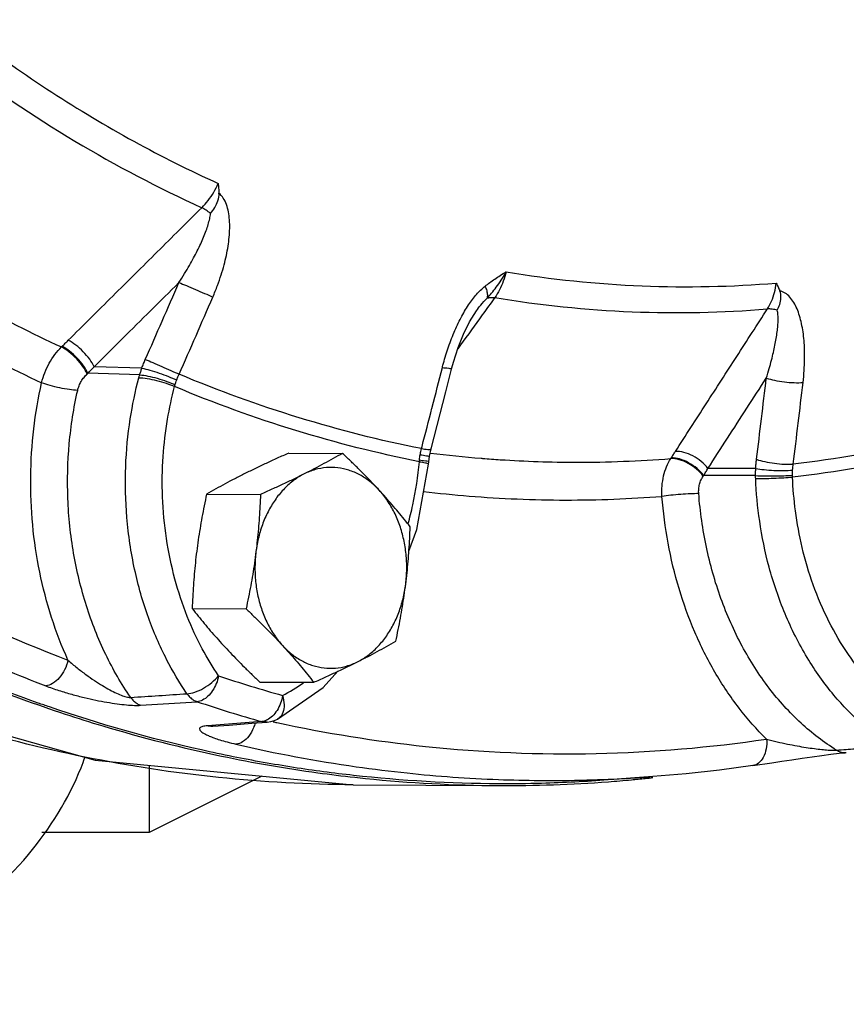
# Model space of a CAD drawing. Units: inches. Extents: x -58 to 88, y -40 to 75.
# Drawn here: x -20 to -16, y 41 to 46 of the extents above; entities that cross this region are included whole.
import ezdxf

# ---------------------------------------------------------------- set-up
doc = ezdxf.new("R2010")
doc.units = ezdxf.units.IN
doc.header["$LTSCALE"] = 1.87
doc.header["$MEASUREMENT"] = 0
doc.layers.get('0').update_dxf_attribs({"linetype": 'CONTINUOUS'})
doc.layers.add('02___PRT_ALL_AXES', color=7, linetype='CONTINUOUS')
doc.layers.add('MACHINE', color=7, linetype='CONTINUOUS')

msp = doc.modelspace()

# ---------------------------------------------------------------- linework, layer by layer
at = {"color": 7, "linetype": 'Continuous'}
for p, q in [((-17.6525, 44.4831), (-17.6525, 44.4832)), ((-19.5878, 44.3143), (-19.5846, 44.3174)), ((-19.2126, 44.2156), (-19.435, 44.2222)), ((-17.7953, 44.1047), (-17.7667, 44.2169)), ((-19.223, 44.1842), (-19.4644, 44.1915)), ((-17.8359, 43.947), (-17.7953, 44.1047)), ((-17.8638, 43.839), (-17.8359, 43.947)), ((-17.8713, 43.8053), (-17.8639, 43.8388)), ((-17.8752, 43.7788), (-17.8713, 43.8053)), ((-16.7466, 43.7934), (-16.7444, 43.7967)), ((-17.9308, 43.4628), (-17.8763, 43.7677)), ((-17.8763, 43.7677), (-17.8752, 43.7789)), ((-16.3501, 43.7473), (-16.5732, 43.7474)), ((-16.3507, 43.7141), (-16.5929, 43.7143)), ((-17.9675, 43.3619), (-17.9308, 43.4628)), ((-19.2185, 42.6421), (-18.9557, 42.659)), ((-18.6541, 42.5664), (-18.9072, 42.5465)), ((-18.8819, 42.544), (-18.8063, 42.5499)), ((-18.8063, 42.5499), (-18.7004, 42.5582)), ((-18.7004, 42.5582), (-18.6287, 42.5639)), ((-18.6287, 42.5639), (-18.6113, 42.5665)), ((-18.6113, 42.5665), (-18.5944, 42.5715)), ((-18.5944, 42.5715), (-18.5804, 42.5778)), ((-15.9328, 42.421), (-15.9279, 42.4214)), ((-16.3633, 42.3612), (-16.2757, 42.3741)), ((-19.179, 42.3616), (-19.179, 42.0489)), ((-18.6536, 42.3116), (-19.179, 42.0489)), ((-18.227, 42.2711), (-18.2274, 42.2711)), ((-18.227, 42.2711), (-17.5505, 42.2676)), ((-16.8295, 42.3093), (-17.038, 42.2937)), ((-19.179, 42.0489), (-19.6796, 42.0489))]:
    msp.add_line(p, q, dxfattribs=at)
for points in [[(-17.7667, 44.2169), (-17.7595, 44.2439), (-17.7378, 44.3121), (-17.7129, 44.3747), (-17.6851, 44.4311), (-17.6525, 44.4831)], [(-22.1702, 43.5462), (-21.8425, 43.3105), (-20.6612, 42.7336), (-19.4305, 42.3855), (-18.2274, 42.2711)], [(-18.5804, 42.5778), (-18.367, 42.7255), (-18.2982, 42.801)], [(-16.0423, 42.408), (-15.9995, 42.4136), (-15.9618, 42.4181), (-15.9328, 42.421)], [(-16.2757, 42.3741), (-16.2287, 42.3811), (-16.1813, 42.3881), (-16.1341, 42.395), (-16.0876, 42.4017), (-16.0423, 42.408)], [(-16.3633, 42.3612), (-16.5185, 42.3401), (-16.6739, 42.3228), (-16.8295, 42.3093)]]:
    msp.add_lwpolyline(points, dxfattribs=at)
for points, start_tangent, end_tangent in [([(-20.0046, 45.7641), (-19.6332, 45.5036), (-19.2502, 45.2743), (-18.8572, 45.0773)], (3.191397, -2.411428), (3.641508, -1.65512)), ([(-20.0915, 45.6573), (-19.5248, 45.2749), (-18.9336, 44.9642)], (3.192505, -2.40996), (3.640673, -1.656956)), ([(-18.9336, 44.9642), (-18.9041, 44.9973), (-18.8778, 45.0361), (-18.8572, 45.0773)], (2.87018, 2.786049), (1.564083, 3.681527)), ([(-18.8572, 45.0773), (-18.8551, 45.0548), (-18.8532, 45.0321)], (0.385841, -3.981347), (0.310286, -3.987947)), ([(-18.8927, 44.9374), (-18.8731, 44.9644), (-18.8582, 44.9962), (-18.8532, 45.0321)], (2.582981, 3.054211), (-0.310286, 3.987947)), ([(-18.882, 44.5469), (-18.8602, 44.6011), (-18.843, 44.6507), (-18.8295, 44.6968), (-18.8189, 44.7409), (-18.8108, 44.7842), (-18.8055, 44.8267), (-18.8033, 44.8678), (-18.8043, 44.9071), (-18.8092, 44.9444), (-18.8186, 44.9789), (-18.8332, 45.0089), (-18.8532, 45.0321)], (1.58912, 3.67079), (-3.043925, 2.595096)), ([(-20.6617, 44.9396), (-20.4028, 44.7635), (-20.0004, 44.5226), (-19.5878, 44.3143)], (3.255597, -2.324024), (3.634232, -1.671034)), ([(-19.556, 44.3455), (-19.3485, 44.5517), (-19.1411, 44.758), (-18.9336, 44.9642)], (2.836777, 2.820053), (2.836556, 2.820275)), ([(-19.04, 44.6148), (-19.0136, 44.6567), (-18.991, 44.6947), (-18.9715, 44.7298), (-18.9542, 44.7631), (-18.9386, 44.7954), (-18.9248, 44.827), (-18.913, 44.8572), (-18.9035, 44.8859), (-18.8966, 44.9127), (-18.8927, 44.9374)], (2.180354, 3.353514), (0.350909, 3.984578)), ([(-18.8927, 44.9374), (-18.9136, 44.9526), (-18.9336, 44.9642)], (-3.122324, 2.500219), (-3.581006, 1.782245)), ([(-20.7541, 44.7705), (-20.5097, 44.6049), (-20.0999, 44.3596), (-19.6801, 44.1476)], (3.2633, -2.313195), (3.634186, -1.671134)), ([(-17.6122, 44.5982), (-17.5907, 44.6145), (-17.5673, 44.6309), (-17.5419, 44.6476), (-17.5141, 44.6649)], (3.137285, 2.48142), (3.410353, 2.090333)), ([(-17.6033, 44.5415), (-17.5824, 44.5651), (-17.5601, 44.5931), (-17.537, 44.6262), (-17.5141, 44.6649)], (2.716911, 2.93571), (1.914403, 3.51213)), ([(-17.5141, 44.6649), (-17.5273, 44.6214), (-17.5454, 44.5801), (-17.5669, 44.5446)], (-0.948932, -3.885811), (-2.305527, -3.268722)), ([(-17.5141, 44.6649), (-16.8796, 44.5994), (-16.2543, 44.6126)], (3.945646, -0.657173), (3.98638, 0.329815)), ([(-19.435, 44.2222), (-19.3033, 44.3531), (-19.1717, 44.4839), (-19.04, 44.6148)], (2.837354, 2.819472), (2.837272, 2.819554)), ([(-19.1967, 44.256), (-19.118, 44.4353), (-19.04, 44.6148)], (1.612939, 3.660386), (1.589081, 3.670807)), ([(-19.04, 44.6148), (-19.0052, 44.6007), (-18.9633, 44.5829), (-18.9202, 44.5641), (-18.882, 44.5469)], (3.721903, -1.465414), (3.632134, -1.675591)), ([(-17.7243, 44.451), (-17.6893, 44.5103), (-17.6519, 44.5598), (-17.6122, 44.5982)], (1.869525, 3.536224), (3.134058, 2.485494)), ([(-17.6122, 44.5982), (-17.6047, 44.5763), (-17.6017, 44.5571), (-17.6033, 44.5415)], (1.549632, -3.687634), (-1.105383, -3.844233)), ([(-16.2956, 44.4918), (-16.2764, 44.5274), (-16.2622, 44.5689), (-16.2543, 44.6126)], (2.205245, 3.337198), (0.435065, 3.976269)), ([(-16.2543, 44.6126), (-16.2461, 44.5944), (-16.238, 44.5759)], (1.660797, -3.638922), (1.579369, -3.674996)), ([(-16.2497, 44.4853), (-16.2382, 44.5128), (-16.2328, 44.5439), (-16.238, 44.5759)], (1.857227, 3.542698), (-1.579369, 3.674996)), ([(-16.1295, 44.1484), (-16.1243, 44.205), (-16.1222, 44.2553), (-16.1225, 44.301), (-16.1249, 44.3437), (-16.1295, 44.3845), (-16.1364, 44.4232), (-16.1458, 44.4594), (-16.1577, 44.4924), (-16.1726, 44.5219), (-16.191, 44.5469), (-16.213, 44.5656), (-16.238, 44.5759)], (0.465399, 3.972833), (-3.909571, 0.845728)), ([(-19.0392, 44.1869), (-18.9603, 44.3668), (-18.882, 44.5469)], (1.612939, 3.660386), (1.589081, 3.670807)), ([(-17.6525, 44.4832), (-17.6325, 44.5094), (-17.6033, 44.5415)], (2.343084, 3.241907), (2.887356, 2.768245)), ([(-17.5669, 44.5446), (-17.6255, 44.4636)], (-2.344716, -3.240726), (-2.344724, -3.24072)), ([(-17.6033, 44.5415), (-17.5868, 44.5452), (-17.5669, 44.5446)], (3.707097, 1.502476), (3.964433, -0.532232)), ([(-17.5669, 44.5446), (-16.9267, 44.4786), (-16.2956, 44.4918)], (3.945999, -0.655052), (3.986558, 0.327656)), ([(-16.7246, 43.8271), (-16.5816, 44.0486), (-16.4386, 44.2702), (-16.2956, 44.4918)], (2.169228, 3.360722), (2.168929, 3.360915)), ([(-16.3008, 44.1692), (-16.2873, 44.2134), (-16.2765, 44.253), (-16.2676, 44.2889), (-16.2604, 44.3224), (-16.2545, 44.3544), (-16.25, 44.3851), (-16.2471, 44.4139), (-16.2459, 44.4404), (-16.2466, 44.4644), (-16.2497, 44.4853)], (1.217239, 3.810293), (-0.885758, 3.900696)), ([(-16.2497, 44.4853), (-16.2736, 44.4907), (-16.2956, 44.4918)], (-3.825835, 1.167471), (-3.994104, -0.217101)), ([(-17.8088, 44.2293), (-17.7861, 44.305), (-17.7568, 44.3826), (-17.7243, 44.451)], (1.019744, 3.867832), (1.869525, 3.536224)), ([(-17.6255, 44.4636), (-17.7267, 44.3237), (-17.74, 44.3054)], (-2.344724, -3.24072), (-2.34474, -3.240709)), ([(-19.5846, 44.3174), (-19.5702, 44.3314), (-19.556, 44.3455)], (2.870952, 2.785253), (2.836777, 2.820053)), ([(-19.435, 44.2222), (-19.456, 44.2569), (-19.4861, 44.2923), (-19.5211, 44.3233), (-19.556, 44.3455)], (-1.6849, 3.627825), (-3.578719, 1.786832)), ([(-19.6801, 44.1476), (-19.6654, 44.1939), (-19.6445, 44.2382), (-19.6183, 44.2788), (-19.5878, 44.3143)], (0.950577, 3.885409), (2.821008, 2.835827)), ([(-19.4675, 44.1886), (-19.4881, 44.2236), (-19.5181, 44.2597), (-19.553, 44.2914), (-19.5878, 44.3143)], (-1.649652, 3.643988), (-3.549193, 1.844784)), ([(-19.4644, 44.1915), (-19.485, 44.2265), (-19.5149, 44.2626), (-19.5499, 44.2945), (-19.5846, 44.3174)], (-1.646028, 3.645627), (-3.546073, 1.850774)), ([(-19.2126, 44.2156), (-19.2048, 44.2366), (-19.1967, 44.256)], (1.325995, 3.773823), (1.612942, 3.660385)), ([(-19.1967, 44.256), (-19.1621, 44.2414), (-19.1204, 44.2233), (-19.0773, 44.2043), (-19.0392, 44.1869)], (3.699739, -1.520503), (3.631142, -1.677739)), ([(-19.4644, 44.1915), (-19.4496, 44.2068), (-19.435, 44.2222)], (2.780387, 2.875664), (2.743382, 2.910989)), ([(-19.223, 44.1842), (-19.2182, 44.1996), (-19.2126, 44.2156)], (1.152107, 3.830489), (1.353174, 3.764163)), ([(-19.2126, 44.2156), (-19.1762, 44.2061), (-19.1328, 44.1923), (-19.0887, 44.1762), (-19.0501, 44.1601)], (3.906711, -0.858842), (3.643587, -1.650537)), ([(-17.8589, 44.0329), (-17.8116, 44.2182)], (0.99507, 3.874253), (0.983567, 3.877189)), ([(-17.8116, 44.2182), (-17.8088, 44.2293)], (0.983683, 3.87716), (1.019744, 3.867832)), ([(-17.8116, 44.2182), (-17.7821, 44.2147), (-17.7677, 44.2158), (-17.7678, 44.2167)], (3.948514, -0.639718), (-0.865602, 3.905219)), ([(-19.5121, 44.1118), (-19.5055, 44.1332), (-19.4955, 44.1538), (-19.4826, 44.1725), (-19.4675, 44.1886)], (0.878742, 3.902283), (2.951552, 2.699693)), ([(-19.4675, 44.1886), (-19.4659, 44.19), (-19.4644, 44.1915)], (2.952446, 2.698715), (2.955453, 2.695422)), ([(-19.0025, 42.6961), (-19.0973, 42.8557), (-19.1819, 43.0511), (-19.2464, 43.2766), (-19.2825, 43.5177), (-19.2881, 43.7572), (-19.2669, 43.9782), (-19.2268, 44.1708)], (-2.258393, 3.301464), (1.023435, 3.866857)), ([(-19.2268, 44.1708), (-19.2249, 44.1775), (-19.223, 44.1842)], (1.023438, 3.866856), (1.136781, 3.835066)), ([(-19.2268, 44.1708), (-19.1887, 44.167), (-19.144, 44.1578), (-19.099, 44.1447), (-19.0602, 44.1295)], (3.998234, -0.118833), (3.632902, -1.673925)), ([(-19.223, 44.1842), (-19.1853, 44.1787), (-19.141, 44.168), (-19.0964, 44.1536), (-19.0577, 44.1376)], (3.987686, -0.313623), (3.608328, -1.726258)), ([(-19.0577, 44.1376), (-19.0541, 44.1486), (-19.0501, 44.1601)], (1.2041, 3.814465), (1.35894, 3.762085)), ([(-19.0501, 44.1601), (-19.0448, 44.1741), (-19.0392, 44.1869)], (1.358945, 3.762083), (1.653059, 3.642444)), ([(-17.9088, 43.8398), (-18.4789, 43.9838), (-19.0392, 44.1869)], (-3.923157, 0.78028), (-3.688852, 1.546729)), ([(-16.5732, 43.7474), (-16.4824, 43.888), (-16.3916, 44.0286), (-16.3008, 44.1692)], (2.169853, 3.360318), (2.169727, 3.3604)), ([(-16.3466, 43.7899), (-16.3234, 43.9795), (-16.3008, 44.1692)], (0.493777, 3.969406), (0.465358, 3.972838)), ([(-16.3008, 44.1692), (-16.2624, 44.159), (-16.2167, 44.1514), (-16.1702, 44.1477), (-16.1295, 44.1484)], (3.785609, -1.291961), (3.987369, 0.317624)), ([(-21.7253, 44.1504), (-21.0352, 43.6273), (-20.31, 43.1932), (-19.5573, 42.8526)], (3.056648, -2.580097), (3.735098, -1.431448)), ([(-19.5573, 42.8526), (-19.6339, 43.0515), (-19.6893, 43.2637), (-19.7219, 43.4845), (-19.7311, 43.7088), (-19.7168, 43.9316), (-19.6801, 44.1476)], (-1.651798, 3.643016), (0.879465, 3.90212)), ([(-19.5121, 44.1118), (-19.5503, 44.1151), (-19.5953, 44.1231), (-19.6407, 44.1344), (-19.6801, 44.1476)], (-3.998617, 0.105185), (-3.72443, 1.45898)), ([(-19.2649, 42.6788), (-19.3814, 42.8794), (-19.4713, 43.1061), (-19.5309, 43.3513), (-19.5578, 43.6065), (-19.5512, 43.8629), (-19.5121, 44.1118)], (-2.272357, 3.291868), (0.879465, 3.90212)), ([(-19.0011, 43.0568), (-19.0588, 43.2313), (-19.0982, 43.4207), (-19.1163, 43.6151), (-19.1135, 43.8036), (-19.0931, 43.9766), (-19.0602, 44.1295)], (-1.474722, 3.718225), (1.023435, 3.866857)), ([(-19.0602, 44.1295), (-19.059, 44.1335), (-19.0577, 44.1376)], (1.066051, 3.855325), (1.204099, 3.814465)), ([(-17.9188, 43.779), (-18.4944, 43.9243), (-19.0602, 44.1295)], (-3.923431, 0.778902), (-3.688335, 1.547962)), ([(-16.1755, 43.7679), (-16.1521, 43.958), (-16.1295, 44.1484)], (0.493777, 3.969406), (0.465358, 3.972838)), ([(-21.8538, 44.0455), (-21.1557, 43.5164), (-20.4228, 43.0776), (-19.6614, 42.7331)], (3.056648, -2.580097), (3.735098, -1.431448)), ([(-17.9062, 43.85), (-17.86, 44.0289)], (1.006435, 3.871316), (0.995314, 3.87419)), ([(-17.86, 44.0289), (-17.8589, 44.0329)], (0.995314, 3.87419), (0.99507, 3.874253)), ([(-15.0295, 44.0205), (-15.5756, 43.8695), (-16.1755, 43.7679)], (-3.799598, -1.250222), (-3.973988, -0.455431)), ([(-15.0216, 43.9618), (-15.5727, 43.8093), (-16.1786, 43.7068)], (-3.799171, -1.251519), (-3.97415, -0.454021)), ([(-17.9148, 43.8115), (-17.912, 43.8262), (-17.9088, 43.8398)], (0.696047, 3.938974), (0.965277, 3.881783)), ([(-17.9088, 43.8398), (-17.9062, 43.85)], (1.007065, 3.871152), (1.006435, 3.871316)), ([(-17.9088, 43.8398), (-17.8793, 43.8364), (-17.8746, 43.8358)], (3.948895, -0.637358), (3.977271, -0.42581)), ([(-17.8746, 43.8358), (-17.8648, 43.8378), (-17.8649, 43.8388)], (3.977271, -0.42581), (-0.735786, 3.931745)), ([(-17.9188, 43.779), (-17.9185, 43.7833), (-17.9181, 43.7876)], (0.331928, 3.986204), (0.370216, 3.982831)), ([(-17.9181, 43.7876), (-17.9167, 43.7994), (-17.9148, 43.8115)], (0.370221, 3.98283), (0.696095, 3.938966)), ([(-17.9181, 43.7876), (-17.889, 43.7829), (-17.8758, 43.7795)], (3.958379, -0.575533), (-3.147562, -2.468371)), ([(-17.9148, 43.8115), (-17.8857, 43.8069)], (3.94433, -0.665028), (3.93598, -0.712787)), ([(-17.8857, 43.8069), (-17.872, 43.8052)], (3.93598, -0.712787), (-3.394944, 2.115267)), ([(-17.8718, 43.805), (-17.872, 43.8052)], (-2.429146, 3.177932), (-3.394945, 2.115266)), ([(-17.8703, 43.8196), (-17.8663, 43.8191)], (3.969084, -0.496361), (3.969437, -0.493527)), ([(-17.8663, 43.8191), (-17.6303, 43.7949)], (3.969437, -0.493527), (3.986804, -0.324644)), ([(-17.6303, 43.7949), (-17.6236, 43.7943)], (3.986804, -0.324644), (3.987192, -0.319843)), ([(-17.6236, 43.7943), (-17.5414, 43.7883)], (3.987192, -0.319843), (3.991491, -0.260763)), ([(-17.5414, 43.7883), (-17.1885, 43.7765), (-16.7466, 43.7934)], (3.991491, -0.260763), (3.987886, 0.311066)), ([(-16.7874, 43.6171), (-16.7869, 43.6657), (-16.7797, 43.7125), (-16.7661, 43.7556), (-16.7466, 43.7934)], (-0.239003, 3.992853), (2.152215, 3.371642)), ([(-16.5951, 43.7112), (-16.6259, 43.7439), (-16.6653, 43.7709), (-16.7077, 43.7882), (-16.7466, 43.7934)], (-2.358489, 3.230716), (-3.996959, -0.155948)), ([(-16.7444, 43.7967), (-16.7344, 43.8119), (-16.7246, 43.8271)], (2.206166, 3.33659), (2.169228, 3.360722)), ([(-16.5929, 43.7143), (-16.6237, 43.7471), (-16.6631, 43.7741), (-16.7054, 43.7916), (-16.7444, 43.7967)], (-2.355031, 3.233238), (-3.997168, -0.15049)), ([(-16.5732, 43.7474), (-16.6041, 43.7796), (-16.6435, 43.8059), (-16.6857, 43.8225), (-16.7246, 43.8271)], (-2.391969, 3.206007), (-3.994547, -0.208797)), ([(-16.3501, 43.7473), (-16.3487, 43.7694), (-16.3466, 43.7899)], (0.162093, 3.996714), (0.493781, 3.969406)), ([(-16.3466, 43.7899), (-16.3083, 43.7792), (-16.2626, 43.7713), (-16.2161, 43.7673), (-16.1755, 43.7679)], (3.768632, -1.340676), (3.987555, 0.315286)), ([(-17.9709, 43.4897), (-17.9498, 43.5768), (-17.9188, 43.779)], (1.045471, 3.860957), (0.374053, 3.982472)), ([(-17.9188, 43.779), (-17.89, 43.7735), (-17.8834, 43.7723)], (3.949212, -0.635394), (3.924355, -0.774234)), ([(-17.8834, 43.7723), (-17.8769, 43.7688)], (3.924355, -0.774234), (-1.850979, -3.545966)), ([(-17.8769, 43.7688), (-17.8771, 43.7684)], (-1.850978, -3.545967), (-2.515535, -3.109998)), ([(-17.8757, 43.7796), (-17.8758, 43.7795)], (-3.060103, -2.575999), (-3.147572, -2.468357)), ([(-16.5929, 43.7143), (-16.5829, 43.7309), (-16.5732, 43.7474)], (2.066914, 3.424597), (2.026613, 3.448599)), ([(-16.3507, 43.7141), (-16.3507, 43.7304), (-16.3501, 43.7473)], (-0.03323, 3.999862), (0.192581, 3.995361)), ([(-16.3501, 43.7473), (-16.3114, 43.7419), (-16.2655, 43.7385), (-16.2188, 43.7377), (-16.1781, 43.7395)], (3.931545, -0.736852), (3.985495, 0.340339)), ([(-16.1781, 43.7395), (-16.177, 43.7542), (-16.1755, 43.7679)], (0.195766, 3.995207), (0.535875, 3.963942)), ([(-16.6159, 43.6299), (-16.6159, 43.6522), (-16.6122, 43.6738), (-16.6052, 43.6938), (-16.5951, 43.7112)], (-0.31025, 3.98795), (2.332521, 3.249515)), ([(-16.5951, 43.7112), (-16.594, 43.7127), (-16.5929, 43.7143)], (2.333817, 3.248584), (2.337035, 3.24627)), ([(-16.3507, 43.7141), (-16.3121, 43.7129), (-16.2662, 43.7127), (-16.2195, 43.7136), (-16.1787, 43.7154)], (3.994795, -0.203995), (3.992317, 0.247798)), ([(-16.3504, 43.6999), (-16.3506, 43.707), (-16.3507, 43.7141)], (-0.166925, 3.996515), (-0.049541, 3.999693)), ([(-16.3504, 43.6999), (-16.3118, 43.7004), (-16.266, 43.7019), (-16.2193, 43.7041), (-16.1786, 43.7068)], (4, -0.001969), (3.988151, 0.307651)), ([(-15.7167, 42.4528), (-15.8506, 42.5519), (-15.9853, 42.6894), (-16.1101, 42.8648), (-16.2132, 43.069), (-16.2876, 43.2872), (-16.3318, 43.5018), (-16.3504, 43.6999)], (-3.392003, 2.119981), (-0.166928, 3.996515)), ([(-16.1787, 43.7154), (-16.1785, 43.7272), (-16.1781, 43.7395)], (0.017996, 3.99996), (0.195765, 3.995207)), ([(-16.1786, 43.7068), (-16.1787, 43.7111), (-16.1787, 43.7154)], (-0.124834, 3.998052), (0.017997, 3.99996)), ([(-15.5986, 42.5653), (-15.7055, 42.6428), (-15.814, 42.7469), (-15.9178, 42.8787), (-16.0089, 43.0335), (-16.0819, 43.2037), (-16.1338, 43.3791), (-16.1649, 43.549), (-16.1786, 43.7068)], (-3.392003, 2.119981), (-0.166928, 3.996515)), ([(-17.8989, 43.6399), (-17.6869, 43.6187), (-17.237, 43.6), (-16.7874, 43.6171)], (3.971854, -0.473685), (3.987896, 0.310948)), ([(-16.6159, 43.6299), (-16.6545, 43.6288), (-16.7002, 43.6261), (-16.7467, 43.622), (-16.7874, 43.6171)], (-3.999981, -0.012202), (-3.961377, -0.554523)), ([(-16.2996, 42.4844), (-16.4279, 42.6291), (-16.5405, 42.7969), (-16.6344, 42.9841), (-16.7077, 43.1864), (-16.759, 43.3992), (-16.7874, 43.6171)], (-2.859367, 2.797145), (-0.30953, 3.988006)), ([(-15.9732, 42.4328), (-16.1389, 42.5589), (-16.2876, 42.7225), (-16.4136, 42.9185), (-16.5122, 43.1404), (-16.5802, 43.3804), (-16.6159, 43.6299)], (-3.403112, 2.102101), (-0.30953, 3.988006)), ([(-18.2274, 42.2711), (-19.4785, 42.4005), (-20.6914, 42.7687), (-21.8501, 43.3679), (-22.127, 43.5515)], (-3.999946, 0.020875), (-3.286875, 2.279574)), ([(-18.8549, 42.7796), (-18.9311, 42.9055), (-19.0011, 43.0568)], (-2.258393, 3.301464), (-1.474722, 3.718225)), ([(-19.5573, 42.8526), (-19.573, 42.8081), (-19.5981, 42.77), (-19.629, 42.7438), (-19.6614, 42.7331)], (-0.861492, -3.906127), (-3.990117, -0.281012)), ([(-19.5573, 42.8526), (-19.515, 42.8168), (-19.4736, 42.7853), (-19.434, 42.7578), (-19.3967, 42.7342), (-19.362, 42.7144), (-19.3304, 42.6985), (-19.3027, 42.6868), (-19.2805, 42.6802), (-19.2649, 42.6788)], (2.976559, -2.672096), (3.984309, 0.35395)), ([(-19.0025, 42.6961), (-18.9661, 42.7035), (-18.9256, 42.7219), (-18.8866, 42.7485), (-18.8549, 42.7796)], (3.995681, 0.185839), (2.560185, 3.073345)), ([(-18.8549, 42.7796), (-18.8656, 42.7434), (-18.8828, 42.7105), (-18.905, 42.684), (-18.93, 42.6663), (-18.9557, 42.659)], (-0.753563, -3.928377), (-3.989872, -0.28447)), ([(-18.8549, 42.7796), (-18.7061, 42.732), (-18.5566, 42.6881)], (3.795356, -1.26304), (3.850309, -1.084031)), ([(-19.6614, 42.7331), (-19.5999, 42.7115), (-19.5397, 42.6935), (-19.4819, 42.6785), (-19.4272, 42.6663), (-19.3758, 42.6565), (-19.3281, 42.6491), (-19.2847, 42.644), (-19.2475, 42.6417), (-19.2185, 42.6421)], (3.735113, -1.431408), (3.991828, 0.255552)), ([(-18.5566, 42.6881), (-18.4594, 42.747)], (3.54176, 1.859014), (3.288488, 2.277245)), ([(-19.2649, 42.6788), (-19.1338, 42.6874), (-19.0025, 42.6961)], (3.991305, 0.263605), (3.991302, 0.263638)), ([(-19.0025, 42.6961), (-18.9886, 42.6797), (-18.9729, 42.6672), (-18.9557, 42.659)], (2.273195, -3.291289), (3.786203, -1.290219)), ([(-18.5566, 42.6881), (-18.5496, 42.645), (-18.5553, 42.6082), (-18.5724, 42.5832)], (1.140439, -3.83398), (-3.099486, -2.528476)), ([(-18.5566, 42.6881), (-18.5663, 42.6515)], (-0.642265, -3.9481), (-1.397934, -3.74777)), ([(-19.2649, 42.6788), (-19.2512, 42.6626), (-19.2355, 42.6502), (-19.2185, 42.6421)], (2.305508, -3.268736), (3.78777, -1.285611)), ([(-18.9557, 42.659), (-18.8052, 42.6108)], (3.795356, -1.26304), (3.823801, -1.174114)), ([(-18.5663, 42.6515), (-18.5826, 42.6183), (-18.604, 42.5916)], (-1.397934, -3.74777), (-2.870639, -2.785576)), ([(-18.8052, 42.6108), (-18.6541, 42.5664)], (3.823801, -1.174114), (3.850309, -1.084031)), ([(-18.9072, 42.5465), (-18.9191, 42.5452), (-18.9293, 42.5431), (-18.9372, 42.5401), (-18.9422, 42.5363), (-18.9438, 42.5317), (-18.942, 42.5264), (-18.9368, 42.5205), (-18.928, 42.5139), (-18.9154, 42.5067), (-18.8985, 42.4988), (-18.8768, 42.4902), (-18.8495, 42.481), (-18.8158, 42.4711), (-18.7743, 42.4607)], (-3.987761, -0.31267), (3.89586, -0.906794)), ([(-18.8889, 42.5438), (-18.9072, 42.5465)], (-3.999257, 0.07711), (-3.855946, 1.063805)), ([(-18.6849, 42.559), (-18.692, 42.5376), (-18.714, 42.4986), (-18.7428, 42.4716), (-18.7743, 42.4607)], (-1.038028, -3.862965), (-3.989446, -0.290378)), ([(-18.6312, 42.5725), (-18.6541, 42.5664)], (-3.636676, -1.66571), (-3.989612, -0.288086)), ([(-18.6287, 42.5639), (-18.6356, 42.5637), (-18.6541, 42.5664)], (-3.987702, -0.313418), (-3.855251, 1.06632)), ([(-18.6286, 42.5737), (-18.6312, 42.5725)], (-3.576636, -1.790998), (-3.636675, -1.665711)), ([(-18.604, 42.5916), (-18.6286, 42.5737)], (-2.870639, -2.785576), (-3.576636, -1.790998)), ([(-18.6012, 42.5654), (-18.5834, 42.5615)], (3.906815, -0.858369), (3.909208, -0.847402)), ([(-18.5834, 42.5615), (-17.8905, 42.4503), (-17.0943, 42.4172), (-16.2996, 42.4844)], (3.909208, -0.847402), (3.956969, 0.585148)), ([(-18.5724, 42.5832), (-18.5728, 42.5828), (-18.5805, 42.5779)], (-3.099486, -2.528476), (-3.554566, -1.83441)), ([(-18.8819, 42.544), (-18.8889, 42.5438)], (-3.987749, -0.312825), (-3.999257, 0.07711)), ([(-18.7743, 42.4607), (-18.2129, 42.3555)], (3.895851, -0.906832), (3.960107, -0.563515)), ([(-16.2996, 42.4844), (-16.3017, 42.4384), (-16.3151, 42.399), (-16.338, 42.3718), (-16.3633, 42.3612)], (0.327377, -3.98658), (-3.953587, -0.60758)), ([(-16.2996, 42.4844), (-16.25, 42.4719), (-16.2023, 42.4614), (-16.1572, 42.4527), (-16.1152, 42.4457), (-16.0767, 42.4402), (-16.0422, 42.4361), (-16.0123, 42.4335), (-15.9889, 42.4324), (-15.9732, 42.4328)], (3.860276, -1.047985), (3.983166, 0.366592)), ([(-15.9732, 42.4328), (-15.929, 42.4363)], (3.987975, 0.309929), (3.987972, 0.309971)), ([(-15.9732, 42.4328), (-15.9558, 42.4248), (-15.9377, 42.4213), (-15.9279, 42.4214)], (3.418856, -2.076396), (3.988407, 0.304319)), ([(-15.929, 42.4363), (-15.8451, 42.4428), (-15.7167, 42.4528)], (3.987972, 0.309971), (3.987956, 0.310177)), ([(-18.2129, 42.3555), (-17.9757, 42.3262), (-17.5493, 42.2959)], (3.960107, -0.563515), (3.99716, -0.150716)), ([(-17.5493, 42.2959), (-17.1709, 42.2928), (-17.0385, 42.297)], (3.99716, -0.150716), (3.996443, 0.168641)), ([(-17.0385, 42.297), (-16.8296, 42.3093)], (3.996443, 0.168641), (3.98883, 0.298727))]:
    msp.add_spline(points, degree=3, dxfattribs=dict(at, start_tangent=start_tangent, end_tangent=end_tangent))
at = {"layer": '02___PRT_ALL_AXES', "color": 7, "linetype": 'Continuous'}
for p, q in [((-18.5281, 43.819), (-18.277, 43.8177)), ((-18.9109, 43.6276), (-18.6598, 43.6263)), ((-18.9781, 43.0935), (-18.727, 43.0922)), ((-18.6625, 42.7507), (-18.4114, 42.7494))]:
    msp.add_line(p, q, dxfattribs=at)
for points, start_tangent, end_tangent in [([(-18.5281, 43.819), (-18.582, 43.7948), (-18.6335, 43.7711), (-18.6835, 43.7473), (-18.7322, 43.7234)], (-3.655602, -1.623752), (-3.577709, -1.788854)), ([(-18.277, 43.8177), (-18.3201, 43.7934), (-18.3636, 43.7697), (-18.4086, 43.7459), (-18.4557, 43.7219)], (-3.472638, -1.985142), (-3.577709, -1.788854)), ([(-18.1065, 43.6462), (-18.1385, 43.6803), (-18.1714, 43.7144), (-18.2052, 43.7483), (-18.2402, 43.7825), (-18.277, 43.8177)], (-2.708997, 2.943014), (-2.907528, 2.74705)), ([(-18.1065, 43.6462), (-18.1498, 43.6864), (-18.1971, 43.7176), (-18.2474, 43.7391), (-18.2995, 43.7504), (-18.3524, 43.7513), (-18.4049, 43.7417), (-18.4557, 43.7219)], (-2.708997, 2.943014), (-3.577709, -1.788854)), ([(-18.7322, 43.7234), (-18.7794, 43.6994), (-18.8245, 43.6755), (-18.868, 43.6518), (-18.9109, 43.6276)], (-3.577709, -1.788854), (-3.472638, -1.985142)), ([(-18.4557, 43.7219), (-18.5037, 43.6923), (-18.5478, 43.6536), (-18.5872, 43.6066), (-18.6208, 43.5524), (-18.648, 43.4922), (-18.6681, 43.4273), (-18.6806, 43.3592)], (-3.577709, -1.788854), (-0.499293, -3.968716)), ([(-18.4557, 43.7219), (-18.5045, 43.6979), (-18.5547, 43.6741), (-18.6061, 43.6504), (-18.6598, 43.6263)], (-3.577709, -1.788854), (-3.655602, -1.623752)), ([(-18.9109, 43.6276), (-18.9222, 43.5729), (-18.9325, 43.5196), (-18.9417, 43.4667), (-18.95, 43.4137), (-18.9572, 43.3606)], (-0.840456, -3.910708), (-0.499293, -3.968716)), ([(-18.6598, 43.6263), (-18.6622, 43.5715), (-18.6653, 43.5182), (-18.6694, 43.4653), (-18.6745, 43.4123), (-18.6806, 43.3592)], (-0.14704, -3.997296), (-0.499293, -3.968716)), ([(-17.9615, 43.4749), (-17.9894, 43.51), (-18.0173, 43.5442), (-18.046, 43.5781), (-18.0757, 43.6121), (-18.1065, 43.6462)], (-2.46473, 3.150414), (-2.708997, 2.943014)), ([(-17.9824, 43.2078), (-17.9776, 43.2775), (-17.9807, 43.3475), (-17.9917, 43.416), (-18.0102, 43.4815), (-18.036, 43.5426), (-18.0683, 43.5979), (-18.1065, 43.6462)], (0.499293, 3.968716), (-2.708997, 2.943014)), ([(-17.9824, 43.2078), (-17.9762, 43.2609), (-17.9711, 43.3139), (-17.9671, 43.3668), (-17.9639, 43.4201), (-17.9615, 43.4749)], (0.499293, 3.968716), (0.14704, 3.997296)), ([(-18.9572, 43.3606), (-18.9634, 43.3075), (-18.9684, 43.2544), (-18.9725, 43.2015), (-18.9757, 43.1482), (-18.9781, 43.0935)], (-0.499293, -3.968716), (-0.14704, -3.997296)), ([(-18.6806, 43.3592), (-18.6879, 43.306), (-18.6961, 43.253), (-18.7054, 43.2002), (-18.7156, 43.1469), (-18.727, 43.0922)], (-0.499293, -3.968716), (-0.840456, -3.910708)), ([(-18.6806, 43.3592), (-18.6854, 43.2894), (-18.6823, 43.2195), (-18.6713, 43.151), (-18.6527, 43.0854), (-18.627, 43.0243), (-18.5947, 42.969), (-18.5565, 42.9207)], (-0.499293, -3.968716), (2.708997, -2.943014)), ([(-18.2073, 42.845), (-18.1593, 42.8746), (-18.1151, 42.9133), (-18.0758, 42.9603), (-18.0422, 43.0146), (-18.015, 43.0748), (-17.9949, 43.1397), (-17.9824, 43.2078)], (3.577709, 1.788854), (0.499293, 3.968716)), ([(-18.0287, 42.9407), (-18.0173, 42.9955), (-18.0071, 43.0488), (-17.9978, 43.1016), (-17.9896, 43.1546), (-17.9824, 43.2078)], (0.840456, 3.910708), (0.499293, 3.968716)), ([(-18.9781, 43.0935), (-18.9502, 43.0583), (-18.9222, 43.0242), (-18.8936, 42.9902), (-18.8639, 42.9562), (-18.833, 42.9221)], (2.46473, -3.150414), (2.708997, -2.943014)), ([(-18.727, 43.0922), (-18.6901, 43.057), (-18.6551, 43.0228), (-18.6213, 42.9888), (-18.5884, 42.9548), (-18.5565, 42.9207)], (2.907528, -2.74705), (2.708997, -2.943014)), ([(-18.833, 42.9221), (-18.8011, 42.888), (-18.7682, 42.854), (-18.7344, 42.82), (-18.6994, 42.7858), (-18.6625, 42.7507)], (2.708997, -2.943014), (2.907528, -2.74705)), ([(-18.5565, 42.9207), (-18.5256, 42.8866), (-18.4959, 42.8526), (-18.4672, 42.8187), (-18.4393, 42.7845), (-18.4114, 42.7494)], (2.708997, -2.943014), (2.46473, -3.150414)), ([(-18.5565, 42.9207), (-18.5132, 42.8805), (-18.4659, 42.8493), (-18.4156, 42.8278), (-18.3634, 42.8165), (-18.3106, 42.8156), (-18.2581, 42.8252), (-18.2073, 42.845)], (2.708997, -2.943014), (3.577709, 1.788854)), ([(-18.2073, 42.845), (-18.1602, 42.869), (-18.115, 42.8928), (-18.0716, 42.9166), (-18.0287, 42.9407)], (3.577709, 1.788854), (3.472638, 1.985142)), ([(-18.4114, 42.7494), (-18.3575, 42.7736), (-18.3061, 42.7973), (-18.256, 42.8211), (-18.2073, 42.845)], (3.655602, 1.623752), (3.577709, 1.788854))]:
    msp.add_spline(points, degree=3, dxfattribs=dict(at, start_tangent=start_tangent, end_tangent=end_tangent))
at = {"layer": 'MACHINE', "color": 7, "linetype": 'Continuous'}
for points, start_tangent, end_tangent in [([(-19.6965, 42.6528), (-20.7418, 43.1194), (-21.7793, 43.798), (-22.737, 44.6577), (-23.5971, 45.6825), (-24.3433, 46.8532), (-24.962, 48.148), (-25.4415, 49.5429)], (-3.772844, 1.328778), (-1.089856, 3.848664)), ([(-19.9778, 42.7502), (-19.5709, 42.6014)], (3.712195, -1.489835), (3.798129, -1.254678)), ([(-18.9346, 42.4336), (-19.6437, 42.6344), (-19.6965, 42.6528)], (-3.902851, 0.876215), (-3.772844, 1.328778)), ([(-19.5709, 42.6014), (-19.3951, 42.546), (-18.8416, 42.4052)], (3.798129, -1.254678), (3.915285, -0.818869)), ([(-18.7878, 42.4024), (-18.9346, 42.4336)], (-3.921787, 0.787136), (-3.902851, 0.876215)), ([(-20.6766, 41.2468), (-20.1403, 41.5736), (-19.7418, 41.9464), (-19.4964, 42.3509), (-19.4786, 42.3986)], (3.577709, 1.788854), (1.317357, 3.776847)), ([(-18.8416, 42.4052), (-18.3918, 42.3273)], (3.915285, -0.818869), (3.962847, -0.543916)), ([(-18.2255, 42.3149), (-18.5055, 42.3522), (-18.7878, 42.4024)], (-3.975672, 0.440495), (-3.921787, 0.787136)), ([(-18.3918, 42.3273), (-18.22, 42.3061)], (3.962847, -0.543916), (3.976014, -0.437389)), ([(-17.5491, 42.2758), (-18.2255, 42.3149)], (-3.999949, 0.020281), (-3.975672, 0.440495)), ([(-18.22, 42.3061), (-18.1697, 42.3008), (-17.5505, 42.2677)], (3.976014, -0.437389), (3.999947, -0.020676)), ([(-17.5505, 42.2677), (-17.0375, 42.2855)], (3.999947, -0.020676), (3.988856, 0.298375)), ([(-17.0384, 42.2937), (-17.3485, 42.2779), (-17.5491, 42.2758)], (-3.988816, -0.298907), (-3.999949, 0.020281)), ([(-17.0375, 42.2855), (-16.9299, 42.2945), (-16.8657, 42.3007)], (3.988856, 0.298375), (3.979391, 0.405518)), ([(-16.8657, 42.3007), (-16.8294, 42.3045)], (3.979391, 0.405518), (3.977022, 0.42813))]:
    msp.add_spline(points, degree=3, dxfattribs=dict(at, start_tangent=start_tangent, end_tangent=end_tangent))

doc.saveas('drawing.dxf')
